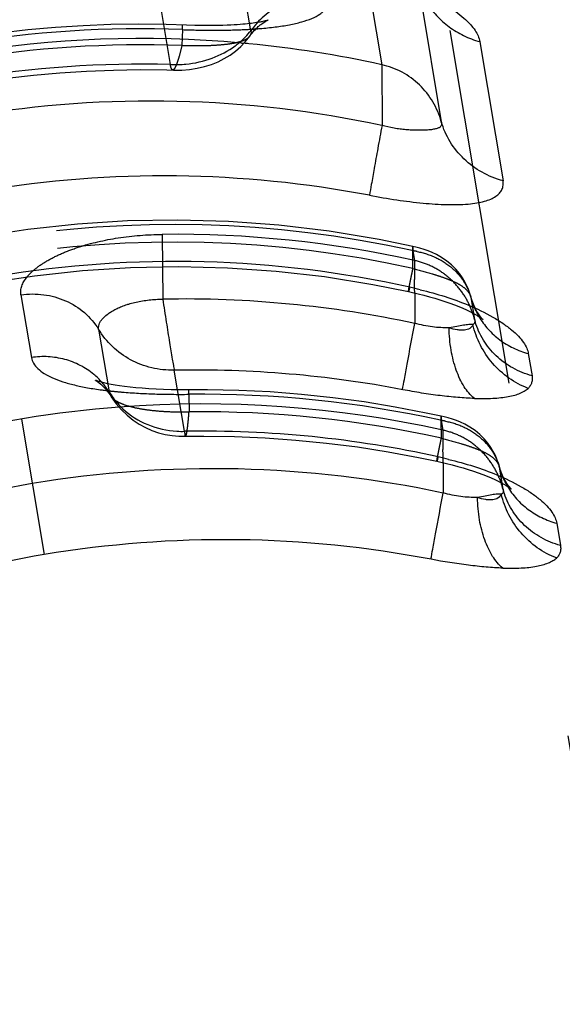
# Model space of a CAD drawing. Units: millimetres. Extents: x 0 to 420, y 0 to 297.
# Drawn here: x 149 to 153, y 119 to 126 of the extents above; entities that cross this region are included whole.
import ezdxf

# ---------------------------------------------------------------- set-up
doc = ezdxf.new("R2010")
doc.units = ezdxf.units.MM
doc.header["$LTSCALE"] = 23.1
doc.linetypes.add('DOT', pattern=[0.2, 0.1, -0.1])
doc.linetypes.add('HIDDEN', pattern=[0.2, 0.1, -0.1])
doc.layers.get('0').update_dxf_attribs({"linetype": 'CONTINUOUS'})
for name, color, linetype in [('607370045-000_CL', 7, 'CONTINUOUS'), ('607370045-000_HL', 7, 'CONTINUOUS'), ('DEFAULT_2', 6, 'HIDDEN')]:
    doc.layers.add(name, color=color, linetype=linetype)

msp = doc.modelspace()

# ---------------------------------------------------------------- linework, layer by layer
at = {"color": 9, "linetype": 'DOT'}
for p, q in [((150.2761, 125.5809), (150.272, 125.4773)), ((150.3174, 123.2243), (150.3185, 123.1106))]:
    msp.add_line(p, q, dxfattribs=at)
for centre, radius, start, end in [((150.0076, 118.442), 7.0403, 87.84831, 99.48782), ((150.2224, 117.1242), 7.0829, 77.42092, 99.44209), ((150.4006, 115.9913), 7.1198, 77.44309, 90.66015)]:
    msp.add_arc(centre, radius, start, end, dxfattribs=at)
for points, knots in [([(150.272, 125.4774), (150.2667, 125.4549), (150.2588, 125.4234), (150.2474, 125.3845), (150.2398, 125.362), (150.2325, 125.3442), (150.2266, 125.3326), (150.2218, 125.3259), (150.2182, 125.322), (150.2148, 125.32), (150.2127, 125.3201)], [0, 0, 0, 0, 0.404421, 0.570048, 0.709193, 0.821153, 0.905671, 0.93785, 0.963721, 1, 1, 1, 1]), ([(150.7101, 125.5383), (150.7045, 125.5305), (150.692, 125.5206), (150.6721, 125.5106), (150.6452, 125.5006), (150.6043, 125.4909), (150.5482, 125.4835), (150.485, 125.4781), (150.4165, 125.4755), (150.345, 125.4751), (150.2964, 125.4763), (150.272, 125.4774)], [0, 0, 0, 0, 0.063668, 0.102907, 0.147917, 0.254877, 0.381609, 0.52385, 0.677006, 0.83702, 1, 1, 1, 1]), ([(151.765, 124.0372), (151.7651, 124.0478), (151.7651, 124.0678), (151.765, 124.0959), (151.7649, 124.1202), (151.7649, 124.1379), (151.765, 124.15), (151.765, 124.1575), (151.765, 124.1638), (151.765, 124.1691), (151.7649, 124.1727), (151.7649, 124.1751), (151.7649, 124.1764), (151.7648, 124.1774), (151.7648, 124.1782), (151.7647, 124.1785), (151.7648, 124.1789), (151.7648, 124.1789)], [0, 0, 0, 0, 0.22369, 0.423001, 0.595357, 0.738602, 0.798952, 0.851632, 0.896525, 0.933513, 0.962476, 0.973911, 0.983293, 0.990609, 0.995841, 0.998976, 1, 1, 1, 1]), ([(151.7363, 123.8883), (151.7363, 123.8883), (151.7362, 123.8886), (151.7362, 123.889), (151.7362, 123.8898), (151.7364, 123.8914), (151.7368, 123.8943), (151.7375, 123.8985), (151.7384, 123.904), (151.7397, 123.9107), (151.7411, 123.9185), (151.7436, 123.9313), (151.7472, 123.9499), (151.7523, 123.9754), (151.7584, 124.005), (151.7627, 124.0261), (151.765, 124.0372)], [0, 0, 0, 0, 0.001306, 0.004454, 0.009587, 0.016733, 0.037098, 0.065598, 0.102256, 0.147004, 0.199668, 0.260068, 0.403352, 0.575403, 0.77477, 1, 1, 1, 1]), ([(151.765, 124.0372), (151.8071, 124.0267), (151.8696, 124.0098), (151.9508, 123.9835), (152.0079, 123.9625), (152.0584, 123.9395), (152.0985, 123.9128), (152.1246, 123.8852), (152.1354, 123.8658), (152.1377, 123.8575)], [0, 0, 0, 0, 0.305604, 0.456568, 0.60173, 0.734035, 0.847345, 0.939006, 1, 1, 1, 1]), ([(149.8111, 123.2161), (149.8174, 123.2059), (149.8314, 123.1921), (149.8542, 123.1775), (149.8844, 123.1625), (149.9303, 123.1469), (149.9939, 123.1324), (150.0667, 123.1214), (150.1466, 123.1141), (150.2314, 123.1104), (150.2892, 123.1102), (150.3185, 123.1106)], [0, 0, 0, 0, 0.067703, 0.107957, 0.152996, 0.257717, 0.381242, 0.520971, 0.673249, 0.834432, 1, 1, 1, 1]), ([(150.2962, 122.9528), (150.2967, 122.9528), (150.2978, 122.9537), (150.2996, 122.9571), (150.3018, 122.9648), (150.3044, 122.9776), (150.3071, 122.9954), (150.3099, 123.018), (150.3128, 123.0451), (150.3157, 123.0765), (150.3176, 123.0988), (150.3185, 123.1106)], [0, 0, 0, 0, 0.008637, 0.023147, 0.074258, 0.156139, 0.268472, 0.410449, 0.581027, 0.778286, 1, 1, 1, 1]), ([(151.9485, 122.9409), (151.9485, 122.9515), (151.9485, 122.9715), (151.9484, 122.9996), (151.9482, 123.0239), (151.9481, 123.0417), (151.9481, 123.0538), (151.948, 123.0613), (151.948, 123.0676), (151.9479, 123.0729), (151.9479, 123.0769), (151.9478, 123.0797), (151.9478, 123.0812), (151.9478, 123.082), (151.9479, 123.0823), (151.9478, 123.0827), (151.9478, 123.0826)], [0, 0, 0, 0, 0.223599, 0.422909, 0.595347, 0.738699, 0.799097, 0.851814, 0.896728, 0.933721, 0.962668, 0.983446, 0.990733, 0.995931, 0.999024, 1, 1, 1, 1]), ([(151.9198, 122.7918), (151.9197, 122.7918), (151.9196, 122.7921), (151.9196, 122.7926), (151.9197, 122.7934), (151.9199, 122.795), (151.9203, 122.7979), (151.9209, 122.8021), (151.9219, 122.8076), (151.9231, 122.8143), (151.9246, 122.8221), (151.927, 122.8348), (151.9307, 122.8534), (151.9358, 122.879), (151.9418, 122.9086), (151.9462, 122.9297), (151.9485, 122.9409)], [0, 0, 0, 0, 0.001317, 0.004497, 0.009677, 0.016876, 0.037342, 0.065892, 0.102497, 0.147086, 0.199527, 0.25969, 0.402645, 0.574804, 0.774531, 1, 1, 1, 1]), ([(151.9485, 122.9409), (151.9905, 122.9304), (152.0531, 122.9135), (152.1343, 122.8872), (152.1914, 122.8662), (152.2419, 122.8432), (152.282, 122.8164), (152.3081, 122.7889), (152.3188, 122.7695), (152.3212, 122.7612)], [0, 0, 0, 0, 0.305604, 0.456568, 0.60173, 0.734035, 0.847345, 0.939006, 1, 1, 1, 1])]:
    msp.add_open_spline(points, degree=3, knots=knots, dxfattribs=at)
at = {"layer": '607370045-000_CL', "color": 9, "linetype": 'CONTINUOUS'}
for p, q in [((150.7181, 125.5737), (150.6478, 125.9938)), ((151.4716, 125.902), (151.5633, 125.354)), ((150.1979, 125.3555), (150.1287, 125.769)), ((151.8151, 125.7802), (151.9481, 124.9856)), ((152.1965, 125.503), (152.3471, 124.6036)), ((151.5633, 125.354), (151.5651, 124.9616)), ((150.1465, 124.0482), (150.1487, 123.839)), ((149.2322, 123.8666), (149.2999, 123.4618)), ((151.7761, 123.8794), (151.7762, 123.8556)), ((152.1567, 123.7467), (152.1632, 123.7076)), ((149.7341, 123.6446), (149.8018, 123.2398)), ((152.5104, 123.487), (152.5344, 123.3442)), ((150.2889, 122.9852), (150.2229, 123.3799)), ((149.2356, 123.0646), (149.3822, 122.1885)), ((151.9594, 122.7831), (151.9595, 122.7586)), ((151.9595, 122.7586), (151.9597, 122.7179)), ((152.3401, 122.6504), (152.3467, 122.6113)), ((152.6938, 122.3907), (152.7178, 122.2479))]:
    msp.add_line(p, q, dxfattribs=at)
at = {"layer": '607370045-000_CL', "color": 7, "linetype": 'CONTINUOUS'}
for p, q in [((150.7102, 125.5387), (150.7101, 125.5384)), ((149.8107, 123.2165), (149.811, 123.2161))]:
    msp.add_line(p, q, dxfattribs=at)
for points in [[(150.7102, 125.5387), (150.714, 125.5437), (150.7193, 125.5507), (150.7257, 125.5587), (150.7328, 125.567), (150.74, 125.5749), (150.747, 125.5823), (150.754, 125.5893), (150.7604, 125.5953), (150.7657, 125.6002), (150.7703, 125.6041), (150.7746, 125.6077), (150.7787, 125.6109), (150.7828, 125.6141), (150.7878, 125.6177), (150.7944, 125.6223), (150.8016, 125.6271), (150.8077, 125.6309), (150.8111, 125.6329), (150.813, 125.6341), (150.8154, 125.6354), (150.8194, 125.6374), (150.8238, 125.6396), (150.8273, 125.6412), (150.8287, 125.6418), (150.8289, 125.6419)], [(150.1757, 125.321), (150.219, 125.3194), (150.2712, 125.3199), (150.3217, 125.3238), (150.3707, 125.3313), (150.418, 125.3421), (150.463, 125.3562), (150.5057, 125.3733), (150.5461, 125.3934), (150.584, 125.4164), (150.6193, 125.4423), (150.6521, 125.4712), (150.6821, 125.5029), (150.7103, 125.5387)], [(148.8737, 125.2273), (148.9708, 125.2429), (149.1415, 125.2668), (149.3128, 125.2865), (149.4847, 125.3019), (149.657, 125.3131), (149.8297, 125.32), (150.0027, 125.3226), (150.1757, 125.321)], [(149.0866, 123.955), (149.3205, 123.99), (149.6298, 124.024), (149.941, 124.0441), (150.2535, 124.0503), (150.5669, 124.0425), (150.8803, 124.0206), (151.1932, 123.9846), (151.5049, 123.9346), (151.7363, 123.8883)], [(151.7363, 123.8882), (151.762, 123.8825), (151.7991, 123.8737), (151.8355, 123.8646), (151.871, 123.8551), (151.9056, 123.8452), (151.9392, 123.835), (151.9716, 123.8245), (152.0028, 123.8137), (152.0325, 123.8027), (152.0604, 123.7917), (152.0866, 123.7807), (152.1107, 123.7699), (152.1325, 123.7594), (152.152, 123.7493), (152.169, 123.7399), (152.1835, 123.7313), (152.1955, 123.7238), (152.205, 123.7174), (152.2118, 123.7125), (152.216, 123.7093), (152.2164, 123.7089)], [(149.7259, 123.3103), (149.72, 123.3125), (149.7152, 123.3144), (149.7136, 123.3151), (149.7149, 123.3144), (149.7194, 123.3119), (149.7268, 123.3072), (149.7366, 123.3001), (149.7486, 123.2904), (149.7622, 123.2778), (149.7771, 123.2621), (149.7927, 123.2429), (149.8086, 123.2201), (149.816, 123.2082)], [(149.816, 123.2082), (149.8477, 123.1637), (149.8821, 123.124), (149.9188, 123.0888), (149.9571, 123.0582), (149.9966, 123.0319), (150.0372, 123.0093), (150.0788, 122.9906), (150.1212, 122.9756), (150.1646, 122.9645), (150.2088, 122.9571), (150.2533, 122.9534), (150.2961, 122.9528)], [(150.2962, 122.9528), (150.4131, 122.9539), (150.6114, 122.9512), (150.81, 122.9429), (151.0088, 122.9289), (151.2074, 122.9093), (151.4059, 122.8841), (151.604, 122.8531), (151.8015, 122.8165), (151.9198, 122.7918)], [(151.9198, 122.7918), (151.9454, 122.7861), (151.9826, 122.7774), (152.0189, 122.7683), (152.0544, 122.7588), (152.089, 122.7489), (152.1226, 122.7387), (152.1551, 122.7281), (152.1862, 122.7174), (152.2159, 122.7064), (152.2439, 122.6954), (152.27, 122.6844), (152.2941, 122.6736), (152.316, 122.6631), (152.3354, 122.653), (152.3525, 122.6436), (152.3669, 122.635), (152.3789, 122.6275), (152.3885, 122.621), (152.3953, 122.6162), (152.3994, 122.613), (152.3999, 122.6126)]]:
    msp.add_lwpolyline(points, dxfattribs=at)
at = {"layer": '607370045-000_CL', "color": 9, "linetype": 'CONTINUOUS'}
for centre, radius, start, end in [((151.1173, 125.2971), 0.4856, 139.78527, 145.28382), ((150.5535, 128.3316), 2.7528, 274.10998, 274.63648), ((150.0111, 118.3391), 7.1843, 84.45898, 84.71802), ((150.0073, 118.3041), 7.2195, 77.55376, 84.45602), ((150.012, 118.4156), 6.9423, 88.46573, 99.48747), ((150.2314, 126.0439), 0.6892, 267.21757, 271.41131), ((150.2313, 126.0504), 0.6958, 271.4065, 275.54752), ((150.0747, 118.0207), 7.0987, 77.88088, 99.46073), ((150.155, 117.5402), 7.0956, 79.20007, 99.45937), ((150.2289, 117.0979), 6.9846, 77.46711, 99.45789), ((151.0977, 120.9855), 3.0011, 76.22759, 77.55389), ((150.2827, 116.6936), 7.1466, 77.93298, 91.07465), ((169.3584, 123.8967), 17.5823, 180.13402, 180.26703), ((151.6457, 123.5768), 0.5338, 14.18564, 18.95072), ((152.6305, 123.83), 0.483, 194.67146, 196.3962), ((150.3586, 116.2353), 7.1459, 79.18276, 91.08828), ((149.4038, 122.9922), 0.4688, 41.06536, 50.34607), ((150.0732, 125.6737), 2.442, 262.5397, 263.28665), ((149.4132, 123), 0.4566, 31.6801, 41.09778), ((150.2351, 123.505), 0.508, 211.4704, 216.74923), ((150.2446, 123.5121), 0.5199, 216.75003, 227.13362), ((150.4081, 116.0544), 7.1075, 94.36212, 104.30151), ((150.2703, 123.5626), 0.5777, 266.98682, 271.84474), ((150.4064, 115.9484), 7.0378, 77.51375, 90.95623), ((151.2812, 119.8892), 3.001, 76.22759, 77.55389), ((150.4706, 115.6251), 7.1184, 77.92066, 99.42118), ((150.4763, 115.6676), 7.0772, 99.52305, 117.51095), ((151.8292, 122.4805), 0.5338, 14.18564, 18.95073), ((152.814, 122.7337), 0.483, 194.67146, 196.39619), ((150.5473, 115.1951), 7.0897, 79.14058, 99.45878), ((150.5519, 115.2164), 7.0696, 99.52402, 116.45827)]:
    msp.add_arc(centre, radius, start, end, dxfattribs=at)
for points, knots in [([(151.2192, 125.7873), (151.1757, 125.7936), (151.0866, 125.795), (150.957, 125.7643), (150.8397, 125.7029), (150.7744, 125.6437), (150.7465, 125.6106)], [0, 0, 0, 0, 0.251203, 0.502878, 0.75302, 1, 1, 1, 1]), ([(151.8252, 125.8173), (151.8777, 125.7941), (151.9517, 125.7568), (152.0399, 125.6995), (152.0929, 125.6582), (152.1351, 125.6174), (152.1736, 125.5687), (152.1922, 125.5287), (152.1965, 125.503)], [0, 0, 0, 0, 0.343104, 0.494229, 0.628575, 0.744891, 0.844146, 1, 1, 1, 1]), ([(150.776, 125.5879), (150.8094, 125.5906), (150.8732, 125.597), (150.9635, 125.6107), (151.0429, 125.6286), (151.1095, 125.6507), (151.1555, 125.6741), (151.1836, 125.6956), (151.1995, 125.7121), (151.2111, 125.7297), (151.2205, 125.7545), (151.221, 125.7745), (151.2192, 125.7873)], [0, 0, 0, 0, 0.189856, 0.3635, 0.517875, 0.650612, 0.760762, 0.808002, 0.85072, 0.889846, 0.926754, 1, 1, 1, 1]), ([(151.8536, 125.7582), (151.8721, 125.7276), (151.9157, 125.6695), (151.9969, 125.5964), (152.0914, 125.5392), (152.1609, 125.5131), (152.1965, 125.5033)], [0, 0, 0, 0, 0.245905, 0.49434, 0.74587, 1, 1, 1, 1]), ([(150.616, 125.476), (150.6257, 125.4832), (150.6627, 125.5123), (150.6961, 125.5462), (150.7181, 125.5737)], [0, 0, 0, 0, 0.254435, 1, 1, 1, 1]), ([(150.7181, 125.5737), (150.7194, 125.5677), (150.7193, 125.555), (150.7139, 125.5436), (150.7103, 125.5385)], [0, 0, 0, 0, 0.492263, 1, 1, 1, 1]), ([(150.2985, 125.3579), (150.3564, 125.3636), (150.4689, 125.3889), (150.5711, 125.443), (150.616, 125.476)], [0, 0, 0, 0, 0.510441, 1, 1, 1, 1]), ([(150.2127, 125.3201), (150.2086, 125.3202), (150.2047, 125.3271), (150.2022, 125.3344), (150.1999, 125.3432), (150.1986, 125.3504), (150.1979, 125.3555)], [0, 0, 0, 0, 0.315794, 0.449519, 0.607889, 1, 1, 1, 1]), ([(151.9481, 124.9856), (151.9356, 125.0303), (151.8987, 125.117), (151.8113, 125.2278), (151.6975, 125.3115), (151.6088, 125.3442), (151.5633, 125.354)], [0, 0, 0, 0, 0.249774, 0.499639, 0.749716, 1, 1, 1, 1]), ([(151.9479, 124.9866), (151.9485, 124.9834), (151.9495, 124.9773), (151.9497, 124.9685), (151.9481, 124.9607), (151.9439, 124.9541), (151.9378, 124.9491), (151.9267, 124.9434), (151.9171, 124.941), (151.9103, 124.9396)], [0, 0, 0, 0, 0.13868, 0.262093, 0.371469, 0.474787, 0.583605, 0.705501, 1, 1, 1, 1]), ([(152.3472, 124.6031), (152.2999, 124.6161), (152.2088, 124.6533), (152.091, 124.7403), (152.0001, 124.8526), (151.9613, 124.9404), (151.9481, 124.9856)], [0, 0, 0, 0, 0.255367, 0.506915, 0.754774, 1, 1, 1, 1]), ([(151.5651, 124.9616), (151.556, 124.9123), (151.5389, 124.8195), (151.5159, 124.6922), (151.498, 124.591), (151.4881, 124.5333), (151.4844, 124.5101)], [0, 0, 0, 0, 0.328195, 0.617072, 0.846052, 1, 1, 1, 1]), ([(151.8518, 124.9311), (151.8313, 124.9299), (151.7992, 124.93), (151.755, 124.9316), (151.7187, 124.9338), (151.681, 124.9376), (151.6293, 124.9456), (151.5907, 124.9545), (151.5651, 124.9616)], [0, 0, 0, 0, 0.213084, 0.332446, 0.458449, 0.58966, 0.724777, 1, 1, 1, 1]), ([(151.9103, 124.9396), (151.9016, 124.9373), (151.8822, 124.9337), (151.8625, 124.9318), (151.8518, 124.9311)], [0, 0, 0, 0, 0.456767, 1, 1, 1, 1]), ([(151.4845, 124.5101), (151.5431, 124.4993), (151.6581, 124.4798), (151.8258, 124.4591), (151.9797, 124.4487), (152.0961, 124.4501), (152.176, 124.4597), (152.225, 124.4702), (152.266, 124.4843), (152.2992, 124.5017), (152.3245, 124.5225), (152.3413, 124.5472), (152.3487, 124.575), (152.3483, 124.5941), (152.3471, 124.6036)], [0, 0, 0, 0, 0.188931, 0.370381, 0.536259, 0.678519, 0.738876, 0.79163, 0.837158, 0.876253, 0.910013, 0.940202, 0.969407, 1, 1, 1, 1]), ([(149.2322, 123.8666), (149.2306, 123.8758), (149.2301, 123.8953), (149.2369, 123.9248), (149.251, 123.9546), (149.2643, 123.9734), (149.2719, 123.9828)], [0, 0, 0, 0, 0.2218, 0.456062, 0.713037, 1, 1, 1, 1]), ([(151.7441, 123.9162), (151.7431, 123.9121), (151.7417, 123.9064), (151.7399, 123.8994), (151.7388, 123.8955), (151.7379, 123.8925), (151.7373, 123.8902), (151.7368, 123.8891), (151.7365, 123.8882), (151.7363, 123.8883)], [0, 0, 0, 0, 0.434509, 0.605677, 0.746049, 0.855584, 0.934263, 0.982153, 1, 1, 1, 1]), ([(151.8122, 123.9003), (151.866, 123.8871), (151.9711, 123.858), (152.0738, 123.8211), (152.1234, 123.8006)], [0, 0, 0, 0, 0.507958, 1, 1, 1, 1]), ([(149.2322, 123.8666), (149.2809, 123.874), (149.3803, 123.8751), (149.5227, 123.8354), (149.6463, 123.7581), (149.7093, 123.6847), (149.734, 123.6446)], [0, 0, 0, 0, 0.255139, 0.507679, 0.756052, 1, 1, 1, 1]), ([(149.734, 123.6446), (149.7332, 123.6496), (149.7329, 123.6602), (149.7364, 123.6763), (149.744, 123.6926), (149.7602, 123.7157), (149.7838, 123.7372), (149.8127, 123.7569), (149.839, 123.772), (149.8635, 123.7836), (149.8848, 123.792), (149.9018, 123.7984), (149.9194, 123.8046), (149.9443, 123.8124), (149.9771, 123.8204), (150.0181, 123.8285), (150.0607, 123.8341), (150.1044, 123.8382), (150.1339, 123.8385), (150.1487, 123.839)], [0, 0, 0, 0, 0.030871, 0.06354, 0.099291, 0.139291, 0.234324, 0.290184, 0.35171, 0.418652, 0.454088, 0.490816, 0.528767, 0.567849, 0.649076, 0.733724, 0.821078, 0.910108, 1, 1, 1, 1]), ([(150.1487, 123.839), (150.1564, 123.7895), (150.1705, 123.6959), (150.1908, 123.5667), (150.2062, 123.4736), (150.2164, 123.4142), (150.2208, 123.3902), (150.2229, 123.3799)], [0, 0, 0, 0, 0.322722, 0.611244, 0.843166, 0.93195, 1, 1, 1, 1]), ([(151.7763, 123.8147), (151.7764, 123.8041), (151.7766, 123.7602), (151.7769, 123.7162), (151.7768, 123.6829)], [0, 0, 0, 0, 0.24248, 1, 1, 1, 1]), ([(152.1234, 123.8006), (152.1775, 123.7781), (152.2539, 123.7415), (152.3453, 123.6845), (152.4007, 123.6431), (152.4453, 123.6023), (152.4786, 123.5627), (152.5004, 123.5246), (152.5084, 123.499), (152.5104, 123.487)], [0, 0, 0, 0, 0.342062, 0.493045, 0.627921, 0.745465, 0.845293, 0.928836, 1, 1, 1, 1]), ([(152.163, 123.7088), (152.1637, 123.7051), (152.1646, 123.6982), (152.1639, 123.6883), (152.1597, 123.6801), (152.155, 123.6766), (152.1526, 123.6749)], [0, 0, 0, 0, 0.296321, 0.547625, 0.767783, 1, 1, 1, 1]), ([(152.1913, 123.7263), (152.2083, 123.6975), (152.2485, 123.6429), (152.3239, 123.5742), (152.4121, 123.5206), (152.477, 123.4964), (152.5104, 123.4873)], [0, 0, 0, 0, 0.245837, 0.494239, 0.745802, 1, 1, 1, 1]), ([(150.2229, 123.3799), (150.174, 123.3788), (150.0757, 123.3893), (149.9381, 123.442), (149.8197, 123.5278), (149.7586, 123.6037), (149.7341, 123.6446)], [0, 0, 0, 0, 0.252642, 0.503982, 0.753174, 1, 1, 1, 1]), ([(151.6977, 123.2546), (151.7015, 123.2765), (151.7114, 123.3312), (151.7376, 123.4738), (151.7602, 123.5945), (151.7767, 123.6824)], [0, 0, 0, 0, 0.153413, 0.383164, 1, 1, 1, 1]), ([(151.9985, 123.6532), (151.9627, 123.6536), (151.9074, 123.6563), (151.8336, 123.6685), (151.7958, 123.6778), (151.7768, 123.6829)], [0, 0, 0, 0, 0.479357, 0.737532, 1, 1, 1, 1]), ([(152.1617, 123.1976), (152.1359, 123.2188), (152.1021, 123.2601), (152.0671, 123.324), (152.035, 123.402), (152.0076, 123.5124), (151.9994, 123.6051), (151.9985, 123.6532)], [0, 0, 0, 0, 0.201439, 0.316232, 0.439882, 0.70963, 1, 1, 1, 1]), ([(152.1526, 123.6752), (152.1504, 123.6701), (152.1448, 123.6605), (152.1273, 123.6446), (152.102, 123.6379), (152.0746, 123.638), (152.0413, 123.6418), (152.0159, 123.6482), (151.9986, 123.6533)], [0, 0, 0, 0, 0.097992, 0.194829, 0.409888, 0.538308, 0.680767, 1, 1, 1, 1]), ([(152.1526, 123.675), (152.1441, 123.6759), (152.1237, 123.6751), (152.0891, 123.6708), (152.0464, 123.6632), (152.0155, 123.6567), (151.9989, 123.6532)], [0, 0, 0, 0, 0.164606, 0.391094, 0.67269, 1, 1, 1, 1]), ([(152.509, 123.2628), (152.4652, 123.2797), (152.3812, 123.3249), (152.2754, 123.421), (152.1956, 123.5396), (152.1629, 123.6294), (152.1525, 123.6752)], [0, 0, 0, 0, 0.248854, 0.499831, 0.750897, 1, 1, 1, 1]), ([(152.5344, 123.3436), (152.491, 123.3554), (152.4073, 123.3893), (152.2989, 123.4688), (152.2152, 123.5717), (152.1793, 123.6522), (152.1671, 123.6936)], [0, 0, 0, 0, 0.255355, 0.506908, 0.754735, 1, 1, 1, 1]), ([(149.703, 123.3531), (149.6759, 123.3756), (149.6162, 123.4149), (149.5158, 123.4535), (149.4085, 123.4707), (149.3357, 123.4672), (149.2999, 123.4618)], [0, 0, 0, 0, 0.245969, 0.495129, 0.746828, 1, 1, 1, 1]), ([(149.2999, 123.4618), (149.3021, 123.4488), (149.3127, 123.4219), (149.3426, 123.387), (149.3852, 123.3559), (149.4395, 123.3283), (149.5048, 123.3039), (149.5803, 123.283), (149.6652, 123.2655), (149.7249, 123.2564), (149.7562, 123.2523)], [0, 0, 0, 0, 0.075487, 0.16011, 0.258934, 0.374163, 0.506378, 0.655495, 0.820579, 1, 1, 1, 1]), ([(152.5344, 123.3442), (152.5356, 123.3367), (152.5365, 123.3218), (152.5328, 123.2998), (152.5237, 123.2795), (152.5142, 123.2679), (152.5087, 123.2626)], [0, 0, 0, 0, 0.256842, 0.500196, 0.742871, 1, 1, 1, 1]), ([(152.1623, 123.1975), (152.1266, 123.1985), (152.0525, 123.2031), (151.9386, 123.215), (151.82, 123.232), (151.74, 123.2464), (151.6997, 123.2542)], [0, 0, 0, 0, 0.229904, 0.477312, 0.735971, 1, 1, 1, 1]), ([(152.1623, 123.1975), (152.202, 123.1959), (152.2592, 123.1964), (152.3321, 123.202), (152.3792, 123.2085), (152.4207, 123.2177), (152.4649, 123.2324), (152.4941, 123.2488), (152.5087, 123.2626)], [0, 0, 0, 0, 0.331258, 0.47761, 0.610254, 0.728234, 0.83181, 1, 1, 1, 1]), ([(149.8018, 123.2398), (149.8022, 123.2378), (149.804, 123.2297), (149.8075, 123.2219), (149.8108, 123.2166)], [0, 0, 0, 0, 0.244647, 1, 1, 1, 1]), ([(149.8909, 123.1311), (149.9374, 123.0879), (150.0479, 123.0175), (150.1755, 122.9891), (150.24, 122.9857)], [0, 0, 0, 0, 0.495767, 1, 1, 1, 1]), ([(150.2889, 122.9852), (150.2894, 122.9805), (150.2902, 122.9725), (150.292, 122.9621), (150.2933, 122.9562), (150.2952, 122.9528), (150.2962, 122.9528)], [0, 0, 0, 0, 0.418409, 0.723137, 0.913736, 1, 1, 1, 1]), ([(151.9276, 122.8198), (151.9266, 122.8157), (151.9251, 122.81), (151.9233, 122.803), (151.9222, 122.7991), (151.9214, 122.7961), (151.9207, 122.7937), (151.9202, 122.7927), (151.9199, 122.7918), (151.9198, 122.7918)], [0, 0, 0, 0, 0.433749, 0.605162, 0.745959, 0.855918, 0.934844, 0.982625, 1, 1, 1, 1]), ([(151.9956, 122.804), (152.0494, 122.7908), (152.1546, 122.7617), (152.2573, 122.7248), (152.3068, 122.7042)], [0, 0, 0, 0, 0.507958, 1, 1, 1, 1]), ([(151.9597, 122.7179), (151.9598, 122.7073), (151.9601, 122.6635), (151.9603, 122.6198), (151.9603, 122.5866)], [0, 0, 0, 0, 0.24254, 1, 1, 1, 1]), ([(152.3068, 122.7042), (152.3609, 122.6817), (152.4374, 122.6451), (152.5287, 122.5882), (152.5842, 122.5468), (152.6288, 122.506), (152.6621, 122.4664), (152.6839, 122.4283), (152.6918, 122.4027), (152.6938, 122.3907)], [0, 0, 0, 0, 0.342062, 0.493045, 0.627921, 0.745465, 0.845293, 0.928836, 1, 1, 1, 1]), ([(152.3464, 122.6124), (152.3471, 122.6087), (152.3481, 122.6018), (152.3475, 122.5919), (152.3432, 122.5837), (152.3385, 122.5802), (152.336, 122.5786)], [0, 0, 0, 0, 0.297668, 0.549876, 0.769535, 1, 1, 1, 1]), ([(152.3748, 122.63), (152.3918, 122.6012), (152.4319, 122.5466), (152.5074, 122.4779), (152.5956, 122.4243), (152.6605, 122.4001), (152.6939, 122.391)], [0, 0, 0, 0, 0.245837, 0.494239, 0.745802, 1, 1, 1, 1]), ([(151.8811, 122.1583), (151.885, 122.1802), (151.8949, 122.2349), (151.9211, 122.3775), (151.9436, 122.4981), (151.9602, 122.586)], [0, 0, 0, 0, 0.153414, 0.383165, 1, 1, 1, 1]), ([(152.182, 122.5569), (152.1462, 122.5572), (152.0909, 122.56), (152.017, 122.5722), (151.9792, 122.5815), (151.9603, 122.5866)], [0, 0, 0, 0, 0.479376, 0.73754, 1, 1, 1, 1]), ([(152.3451, 122.1013), (152.3194, 122.1224), (152.2855, 122.1638), (152.2505, 122.2277), (152.2184, 122.3056), (152.191, 122.4161), (152.1829, 122.5088), (152.182, 122.5569)], [0, 0, 0, 0, 0.201439, 0.316232, 0.439882, 0.70963, 1, 1, 1, 1]), ([(152.3361, 122.5789), (152.3338, 122.574), (152.3279, 122.5646), (152.3105, 122.549), (152.2855, 122.5416), (152.258, 122.541), (152.2247, 122.5446), (152.1993, 122.5515), (152.1821, 122.557)], [0, 0, 0, 0, 0.096106, 0.192864, 0.408714, 0.537134, 0.679671, 1, 1, 1, 1]), ([(152.336, 122.5787), (152.3275, 122.5796), (152.3071, 122.5788), (152.2725, 122.5745), (152.2299, 122.5668), (152.1989, 122.5604), (152.1823, 122.5569)], [0, 0, 0, 0, 0.164604, 0.391091, 0.672689, 1, 1, 1, 1]), ([(152.6925, 122.1665), (152.6487, 122.1833), (152.5647, 122.2285), (152.4589, 122.3247), (152.379, 122.4433), (152.3464, 122.533), (152.336, 122.5789)], [0, 0, 0, 0, 0.248854, 0.499831, 0.750897, 1, 1, 1, 1]), ([(152.7179, 122.2473), (152.6745, 122.2591), (152.5907, 122.293), (152.4824, 122.3725), (152.3986, 122.4754), (152.3628, 122.5558), (152.3506, 122.5973)], [0, 0, 0, 0, 0.255355, 0.506908, 0.754735, 1, 1, 1, 1]), ([(152.7178, 122.2479), (152.7191, 122.2404), (152.7203, 122.2254), (152.7167, 122.2034), (152.7074, 122.1831), (152.6977, 122.1715), (152.6922, 122.1662)], [0, 0, 0, 0, 0.257198, 0.5002, 0.742497, 1, 1, 1, 1]), ([(152.3458, 122.1012), (152.3099, 122.1024), (152.2357, 122.1072), (152.081, 122.1238), (151.9627, 122.1428), (151.883, 122.1579)], [0, 0, 0, 0, 0.230775, 0.478332, 1, 1, 1, 1]), ([(152.3458, 122.1012), (152.3855, 122.0998), (152.4586, 122.0999), (152.5575, 122.1094), (152.6261, 122.1277), (152.6682, 122.148), (152.6851, 122.1598), (152.6922, 122.1662)], [0, 0, 0, 0, 0.331985, 0.609856, 0.829323, 0.920212, 1, 1, 1, 1])]:
    msp.add_open_spline(points, degree=3, knots=knots, dxfattribs=at)
at = {"layer": '607370045-000_HL', "color": 6, "linetype": 'HIDDEN'}
msp.add_line((154.6735, 109.6263), (151.8126, 126.7227), dxfattribs=at)
for points in [[(150.1717, 125.6132), (149.9922, 125.6154), (149.8128, 125.613), (149.6337, 125.6062), (149.4549, 125.5948), (149.2766, 125.5789), (149.0988, 125.5586), (148.9217, 125.5338), (148.825, 125.5183)], [(150.8283, 125.6417), (150.8273, 125.6413), (150.8247, 125.6406), (150.8214, 125.6396), (150.8182, 125.6387), (150.816, 125.6381), (150.8141, 125.6375), (150.8113, 125.6369), (150.8071, 125.6359), (150.8017, 125.6346), (150.7959, 125.6334), (150.7905, 125.6322), (150.785, 125.6312), (150.7789, 125.63), (150.7717, 125.6288), (150.7632, 125.6274), (150.7539, 125.626), (150.7439, 125.6245), (150.733, 125.623), (150.7212, 125.6215), (150.7088, 125.62), (150.6958, 125.6185), (150.6816, 125.6171), (150.666, 125.6156), (150.649, 125.6142), (150.6304, 125.6129), (150.6103, 125.6116), (150.5884, 125.6104), (150.5642, 125.6093), (150.5378, 125.6083), (150.509, 125.6075), (150.4765, 125.607), (150.4406, 125.6067), (150.4009, 125.6068), (150.3552, 125.6075), (150.3026, 125.6089), (150.1717, 125.6132)], [(150.8289, 125.6419), (150.8288, 125.6419), (150.8285, 125.6418), (150.8282, 125.6416), (150.8281, 125.6416), (150.8281, 125.6416)], [(151.7647, 124.1785), (151.5463, 124.2236), (151.2229, 124.2776), (150.8981, 124.3167), (150.5725, 124.341), (150.2469, 124.3503), (149.9218, 124.3447), (149.5981, 124.3242), (149.2763, 124.2891), (149.0367, 124.2533)], [(152.1377, 123.8577), (152.1346, 123.8686), (152.1287, 123.8871), (152.1211, 123.9074), (152.1117, 123.9288), (152.1002, 123.9514), (152.0854, 123.9764), (152.0657, 124.0043), (152.0416, 124.0331), (152.0146, 124.0601), (151.9838, 124.0857), (151.9498, 124.109), (151.917, 124.1275), (151.8888, 124.1408), (151.8631, 124.1511), (151.8366, 124.16), (151.8098, 124.1678), (151.7827, 124.1747), (151.7647, 124.1788)], [(152.2164, 123.7089), (152.2178, 123.7078), (152.2174, 123.7081), (152.215, 123.7105), (152.2106, 123.7151), (152.2044, 123.7221), (152.1967, 123.7319), (152.1879, 123.7443), (152.1785, 123.7591), (152.1689, 123.7763), (152.1595, 123.7958), (152.1508, 123.8167), (152.1431, 123.8388), (152.1379, 123.8568)], [(150.3171, 123.2537), (150.3068, 123.2537), (150.2541, 123.2536), (150.2028, 123.2542), (150.153, 123.2555), (150.1052, 123.2575), (150.0595, 123.26), (150.0162, 123.263), (149.9754, 123.2664), (149.9374, 123.2703), (149.9022, 123.2745), (149.87, 123.2789), (149.8408, 123.2835), (149.8146, 123.2882), (149.7914, 123.2928), (149.771, 123.2975), (149.7536, 123.3019), (149.7394, 123.306), (149.7282, 123.3095), (149.7259, 123.3103)], [(151.9478, 123.0823), (151.8512, 123.103), (151.6505, 123.1419), (151.4492, 123.175), (151.2473, 123.2023), (151.0451, 123.2238), (150.8427, 123.2396), (150.6404, 123.2497), (150.4382, 123.2539), (150.3171, 123.2537)], [(152.3211, 122.7614), (152.3181, 122.7723), (152.3121, 122.7907), (152.3045, 122.811), (152.2952, 122.8325), (152.2837, 122.855), (152.2688, 122.88), (152.2492, 122.908), (152.2251, 122.9368), (152.198, 122.9638), (152.1673, 122.9893), (152.1332, 123.0127), (152.1005, 123.0312), (152.0722, 123.0445), (152.0465, 123.0547), (152.0201, 123.0637), (151.9933, 123.0715), (151.9661, 123.0784), (151.9478, 123.0826)], [(152.3999, 122.6126), (152.4013, 122.6114), (152.4009, 122.6118), (152.3984, 122.6142), (152.394, 122.6188), (152.3879, 122.6258), (152.3802, 122.6356), (152.3713, 122.648), (152.362, 122.6628), (152.3524, 122.68), (152.343, 122.6995), (152.3343, 122.7204), (152.3266, 122.7424), (152.3214, 122.7605)]]:
    msp.add_lwpolyline(points, dxfattribs=at)
at = {"layer": 'DEFAULT_2', "color": 6, "linetype": 'DOT'}
for p, q in [((150.2761, 125.5809), (150.2772, 125.6098)), ((150.6572, 125.4944), (150.6724, 125.4927)), ((150.6572, 125.4943), (150.6725, 125.493)), ((150.1444, 124.2579), (150.1465, 124.0482)), ((151.7645, 124.1517), (151.7596, 124.1528)), ((151.7645, 124.1517), (151.7596, 124.1527)), ((151.7645, 124.1517), (151.775, 124.089)), ((152.1377, 123.8575), (152.1379, 123.8568)), ((152.1379, 123.8568), (152.1389, 123.8517)), ((152.1392, 123.8514), (152.1567, 123.7467)), ((150.3174, 123.2243), (150.3171, 123.2537)), ((151.948, 123.0554), (151.9424, 123.0566)), ((151.948, 123.0554), (151.9424, 123.0566)), ((151.948, 123.0554), (151.9584, 122.9927)), ((152.3212, 122.7611), (152.3214, 122.7605)), ((152.3214, 122.7605), (152.3223, 122.7554)), ((152.3226, 122.755), (152.3401, 122.6504))]:
    msp.add_line(p, q, dxfattribs=at)
for centre, radius, start, end in [((150.0044, 118.4616), 7.1245, 87.81505, 99.4886), ((150.5007, 129.1752), 3.598, 271.90191, 273.62498), ((150.5375, 128.5526), 2.9743, 273.67413, 274.11102), ((150.0151, 118.3963), 7.127, 84.83146, 99.48677), ((150.2179, 117.1714), 7.1496, 77.54725, 99.46925), ((150.2232, 117.0629), 7.1955, 77.5459, 90.62778), ((151.6792, 123.5773), 0.5807, 78.79835, 81.55657), ((135.4877, 123.8671), 16.2884, 0.04307, 0.34537), ((151.6453, 123.5768), 0.5342, 18.95072, 29.6805), ((151.7979, 123.7582), 0.3537, 15.27305, 16.2806), ((152.6095, 123.9746), 0.4862, 194.67974, 199.91261), ((152.6156, 123.9768), 0.4927, 199.91084, 210.53962), ((150.1039, 125.9315), 2.7016, 263.28011, 263.97147), ((150.1449, 126.3208), 3.0931, 263.97282, 265.20539), ((150.3964, 116.0307), 7.194, 77.5899, 90.62914), ((150.4102, 115.9953), 7.1666, 77.52384, 94.34295), ((151.8627, 122.481), 0.5807, 78.79836, 81.55657), ((121.3669, 122.681), 30.5927, 0.19124, 0.3513), ((151.8288, 122.4805), 0.5342, 18.95073, 29.68051), ((151.9814, 122.6619), 0.3537, 15.27305, 16.28059), ((152.793, 122.8783), 0.4862, 194.67974, 199.91261), ((152.7991, 122.8804), 0.4927, 199.91084, 210.53962)]:
    msp.add_arc(centre, radius, start, end, dxfattribs=at)
for points, knots in [([(150.2761, 125.5809), (150.3342, 125.5791), (150.4488, 125.5761), (150.5635, 125.5773), (150.6201, 125.5792)], [0, 0, 0, 0, 0.506818, 1, 1, 1, 1]), ([(149.2719, 123.9828), (149.2878, 124.0023), (149.3283, 124.0404), (149.4034, 124.0903), (149.4967, 124.1366), (149.6484, 124.1934), (149.8661, 124.2424), (150.0492, 124.2568), (150.1444, 124.2579)], [0, 0, 0, 0, 0.080433, 0.176721, 0.288213, 0.413357, 0.695004, 1, 1, 1, 1]), ([(151.7648, 124.1789), (151.7647, 124.1788), (151.7648, 124.1786), (151.7647, 124.1783), (151.7648, 124.1778), (151.7648, 124.1766), (151.7648, 124.1746), (151.7648, 124.1716), (151.7648, 124.1678), (151.7648, 124.1631), (151.7647, 124.1577), (151.7646, 124.1539), (151.7645, 124.1518)], [0, 0, 0, 0, 0.004269, 0.016626, 0.037121, 0.06569, 0.146626, 0.258587, 0.400733, 0.572229, 0.772255, 1, 1, 1, 1]), ([(151.792, 124.147), (151.8336, 124.1387), (151.9131, 124.1134), (152.0165, 124.0482), (152.0948, 123.9617), (152.1272, 123.8926), (152.1375, 123.8573)], [0, 0, 0, 0, 0.268736, 0.524191, 0.766709, 1, 1, 1, 1]), ([(151.775, 124.0891), (151.7752, 124.0816), (151.7754, 124.0648), (151.7754, 124.0236), (151.7757, 123.9897), (151.7758, 123.9653)], [0, 0, 0, 0, 0.179745, 0.408053, 1, 1, 1, 1]), ([(152.1094, 123.8413), (152.0918, 123.8722), (152.05, 123.9307), (151.9709, 124.0038), (151.8782, 124.0588), (151.8099, 124.0815), (151.775, 124.089)], [0, 0, 0, 0, 0.249773, 0.499622, 0.749834, 1, 1, 1, 1]), ([(149.8864, 123.2385), (149.9565, 123.2326), (150.1002, 123.2248), (150.244, 123.2235), (150.3174, 123.2243)], [0, 0, 0, 0, 0.48972, 1, 1, 1, 1]), ([(151.9478, 123.0826), (151.9478, 123.0826), (151.9478, 123.0824), (151.9479, 123.0821), (151.9479, 123.0815), (151.948, 123.0803), (151.948, 123.0783), (151.9481, 123.0753), (151.9482, 123.0715), (151.9482, 123.0648), (151.9481, 123.0593), (151.948, 123.0555)], [0, 0, 0, 0, 0.004479, 0.017049, 0.037753, 0.066515, 0.147766, 0.259906, 0.402056, 0.573352, 1, 1, 1, 1]), ([(151.9755, 123.0506), (152.017, 123.0424), (152.0966, 123.0171), (152.1999, 122.9519), (152.2782, 122.8654), (152.3106, 122.7963), (152.3209, 122.761)], [0, 0, 0, 0, 0.268736, 0.524191, 0.766709, 1, 1, 1, 1]), ([(152.2929, 122.745), (152.2752, 122.7759), (152.2335, 122.8344), (152.1544, 122.9075), (152.0617, 122.9625), (151.9933, 122.9852), (151.9584, 122.9927)], [0, 0, 0, 0, 0.249773, 0.499622, 0.749834, 1, 1, 1, 1]), ([(151.9585, 122.9927), (151.9586, 122.9853), (151.9587, 122.9684), (151.9586, 122.927), (151.9588, 122.8931), (151.959, 122.8686)], [0, 0, 0, 0, 0.179508, 0.407762, 1, 1, 1, 1])]:
    msp.add_open_spline(points, degree=3, knots=knots, dxfattribs=at)

doc.saveas('drawing.dxf')
